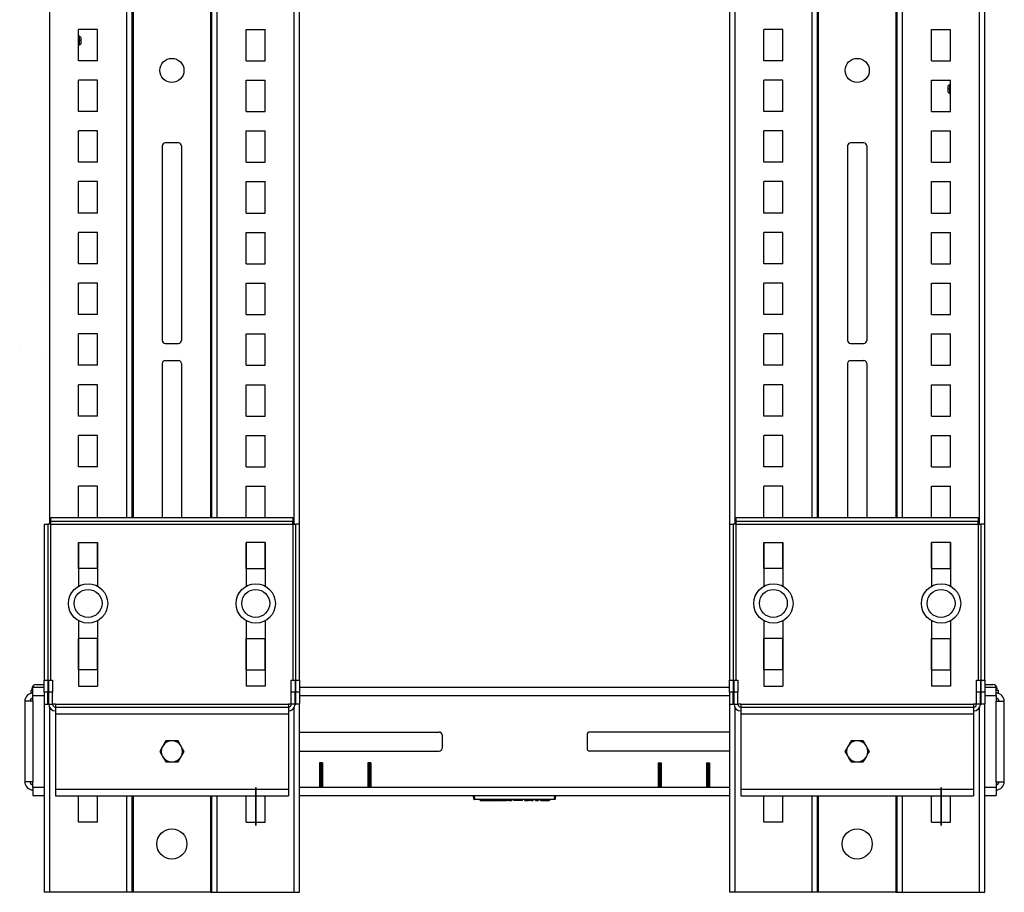
# Model space of a CAD drawing. Units: inches. Extents: x 8.2 to 78.8, y 3.9 to 61.7.
# Drawn here: x 8.2 to 28.5, y 27.7 to 45.7 of the extents above; entities that cross this region are included whole.
import ezdxf

# ---------------------------------------------------------------- set-up
doc = ezdxf.new("R2010")
doc.units = ezdxf.units.IN
doc.header["$MEASUREMENT"] = 0
for name, color, linetype, true_color in [('1', 7, 'CONTINUOUS', 0xffffff), ('18_INCH_WIRE_BASKET_ISO$34', 7, 'CONTINUOUS', 0xffffff), ('ORTHO$38', 7, 'CONTINUOUS', 0xffffff)]:
    doc.layers.add(name, color=color, linetype=linetype, true_color=true_color)

msp = doc.modelspace()

# ---------------------------------------------------------------- linework, layer by layer
at = {"layer": '1', "color": 7, "linetype": 'Continuous'}
for p, q in [((8.783, 54.074), (8.783, 35.301)), ((13.846, 35.301), (13.846, 54.074)), ((13.955, 35.301), (13.955, 54.074)), ((22.847, 54.074), (22.847, 35.301)), ((22.956, 54.074), (22.956, 35.301)), ((28.019, 35.301), (28.019, 54.074)), ((28.128, 35.301), (28.128, 54.074)), ((10.378, 53.936), (10.378, 35.44)), ((10.487, 53.936), (10.487, 35.44)), ((10.517, 35.44), (10.517, 53.936)), ((12.112, 53.936), (12.112, 35.44)), ((12.142, 35.44), (12.142, 53.936)), ((12.251, 35.44), (12.251, 53.936)), ((24.551, 53.936), (24.551, 35.44)), ((24.66, 53.936), (24.66, 35.44)), ((24.69, 35.44), (24.69, 53.936)), ((26.285, 53.936), (26.285, 35.44)), ((26.315, 35.44), (26.315, 53.936)), ((26.424, 35.44), (26.424, 53.936)), ((9.382, 44.888), (9.382, 45.538)), ((9.778, 45.538), (9.382, 45.538)), ((9.778, 44.888), (9.778, 45.538)), ((12.85, 44.888), (12.85, 45.538)), ((12.85, 45.538), (13.246, 45.538)), ((13.246, 44.888), (13.246, 45.538)), ((23.556, 44.888), (23.556, 45.538)), ((23.952, 45.538), (23.556, 45.538)), ((23.952, 44.888), (23.952, 45.538)), ((27.024, 44.888), (27.024, 45.538)), ((27.024, 45.538), (27.42, 45.538)), ((27.42, 44.888), (27.42, 45.538)), ((9.406, 45.397), (9.382, 45.397)), ((9.382, 45.306), (9.406, 45.306)), ((9.382, 45.214), (9.406, 45.214)), ((9.431, 45.372), (9.406, 45.397)), ((9.406, 45.385), (9.406, 45.397)), ((9.406, 45.352), (9.406, 45.385)), ((9.406, 45.306), (9.406, 45.352)), ((9.406, 45.259), (9.406, 45.306)), ((9.431, 45.306), (9.406, 45.306)), ((9.406, 45.226), (9.406, 45.259)), ((9.406, 45.214), (9.431, 45.239)), ((9.406, 45.214), (9.406, 45.226)), ((9.431, 45.372), (9.431, 45.363)), ((9.431, 45.363), (9.431, 45.339)), ((9.431, 45.339), (9.431, 45.306)), ((9.431, 45.306), (9.431, 45.272)), ((9.431, 45.272), (9.431, 45.248)), ((9.431, 45.248), (9.431, 45.239)), ((9.778, 44.888), (9.382, 44.888)), ((12.85, 44.888), (13.246, 44.888)), ((23.952, 44.888), (23.556, 44.888)), ((27.024, 44.888), (27.42, 44.888)), ((9.382, 43.838), (9.382, 44.488)), ((9.778, 44.488), (9.382, 44.488)), ((9.778, 43.838), (9.778, 44.488)), ((12.85, 43.838), (12.85, 44.488)), ((12.85, 44.488), (13.246, 44.488)), ((13.246, 43.838), (13.246, 44.488)), ((23.556, 43.838), (23.556, 44.488)), ((23.952, 44.488), (23.556, 44.488)), ((23.952, 43.838), (23.952, 44.488)), ((27.024, 43.838), (27.024, 44.488)), ((27.024, 44.488), (27.42, 44.488)), ((27.396, 44.397), (27.371, 44.372)), ((27.42, 44.397), (27.396, 44.397)), ((27.396, 44.397), (27.396, 44.385)), ((27.42, 43.838), (27.42, 44.488)), ((27.371, 44.363), (27.371, 44.372)), ((27.371, 44.339), (27.371, 44.363)), ((27.371, 44.306), (27.371, 44.339)), ((27.371, 44.272), (27.371, 44.306)), ((27.371, 44.306), (27.396, 44.306)), ((27.371, 44.248), (27.371, 44.272)), ((27.371, 44.239), (27.371, 44.248)), ((27.371, 44.239), (27.396, 44.214)), ((27.396, 44.385), (27.396, 44.352)), ((27.396, 44.352), (27.396, 44.306)), ((27.42, 44.306), (27.396, 44.306)), ((27.396, 44.306), (27.396, 44.259)), ((27.396, 44.259), (27.396, 44.226)), ((27.396, 44.226), (27.396, 44.214)), ((27.396, 44.214), (27.42, 44.214)), ((9.778, 43.838), (9.382, 43.838)), ((12.85, 43.838), (13.246, 43.838)), ((23.952, 43.838), (23.556, 43.838)), ((27.024, 43.838), (27.42, 43.838)), ((9.382, 42.788), (9.382, 43.438)), ((9.778, 43.438), (9.382, 43.438)), ((9.778, 42.788), (9.778, 43.438)), ((12.85, 42.788), (12.85, 43.438)), ((12.85, 43.438), (13.246, 43.438)), ((13.246, 42.788), (13.246, 43.438)), ((23.556, 42.788), (23.556, 43.438)), ((23.952, 43.438), (23.556, 43.438)), ((23.952, 42.788), (23.952, 43.438)), ((27.024, 42.788), (27.024, 43.438)), ((27.024, 43.438), (27.42, 43.438)), ((27.42, 42.788), (27.42, 43.438)), ((11.452, 43.188), (11.176, 43.188)), ((25.626, 43.188), (25.35, 43.188)), ((11.116, 43.128), (11.116, 39.102)), ((11.512, 43.128), (11.512, 39.102)), ((25.29, 43.128), (25.29, 39.102)), ((25.686, 43.128), (25.686, 39.102)), ((9.778, 42.788), (9.382, 42.788)), ((12.85, 42.788), (13.246, 42.788)), ((23.952, 42.788), (23.556, 42.788)), ((27.024, 42.788), (27.42, 42.788)), ((9.382, 41.738), (9.382, 42.388)), ((9.778, 42.388), (9.382, 42.388)), ((9.778, 41.738), (9.778, 42.388)), ((12.85, 41.738), (12.85, 42.388)), ((12.85, 42.388), (13.246, 42.388)), ((13.246, 41.738), (13.246, 42.388)), ((23.556, 41.738), (23.556, 42.388)), ((23.952, 42.388), (23.556, 42.388)), ((23.952, 41.738), (23.952, 42.388)), ((27.024, 41.738), (27.024, 42.388)), ((27.024, 42.388), (27.42, 42.388)), ((27.42, 41.738), (27.42, 42.388)), ((9.778, 41.738), (9.382, 41.738)), ((12.85, 41.738), (13.246, 41.738)), ((23.952, 41.738), (23.556, 41.738)), ((27.024, 41.738), (27.42, 41.738)), ((9.382, 40.688), (9.382, 41.338)), ((9.778, 41.338), (9.382, 41.338)), ((9.778, 40.688), (9.778, 41.338)), ((12.85, 40.688), (12.85, 41.338)), ((12.85, 41.338), (13.246, 41.338)), ((13.246, 40.688), (13.246, 41.338)), ((23.556, 40.688), (23.556, 41.338)), ((23.952, 41.338), (23.556, 41.338)), ((23.952, 40.688), (23.952, 41.338)), ((27.024, 40.688), (27.024, 41.338)), ((27.024, 41.338), (27.42, 41.338)), ((27.42, 40.688), (27.42, 41.338)), ((9.778, 40.688), (9.382, 40.688)), ((12.85, 40.688), (13.246, 40.688)), ((23.952, 40.688), (23.556, 40.688)), ((27.024, 40.688), (27.42, 40.688)), ((9.382, 39.638), (9.382, 40.288)), ((9.778, 40.288), (9.382, 40.288)), ((9.778, 39.638), (9.778, 40.288)), ((12.85, 39.638), (12.85, 40.288)), ((12.85, 40.288), (13.246, 40.288)), ((13.246, 39.638), (13.246, 40.288)), ((23.556, 39.638), (23.556, 40.288)), ((23.952, 40.288), (23.556, 40.288)), ((23.952, 39.638), (23.952, 40.288)), ((27.024, 39.638), (27.024, 40.288)), ((27.024, 40.288), (27.42, 40.288)), ((27.42, 39.638), (27.42, 40.288)), ((9.778, 39.638), (9.382, 39.638)), ((12.85, 39.638), (13.246, 39.638)), ((23.952, 39.638), (23.556, 39.638)), ((27.024, 39.638), (27.42, 39.638)), ((9.382, 38.588), (9.382, 39.238)), ((9.778, 39.238), (9.382, 39.238)), ((9.778, 38.588), (9.778, 39.238)), ((12.85, 38.588), (12.85, 39.238)), ((12.85, 39.238), (13.246, 39.238)), ((13.246, 38.588), (13.246, 39.238)), ((23.556, 38.588), (23.556, 39.238)), ((23.952, 39.238), (23.556, 39.238)), ((23.952, 38.588), (23.952, 39.238)), ((27.024, 38.588), (27.024, 39.238)), ((27.024, 39.238), (27.42, 39.238)), ((27.42, 38.588), (27.42, 39.238)), ((11.176, 39.042), (11.452, 39.042)), ((25.35, 39.042), (25.626, 39.042)), ((9.778, 38.588), (9.382, 38.588)), ((11.116, 38.628), (11.116, 35.439)), ((11.176, 38.688), (11.452, 38.688)), ((11.512, 38.628), (11.512, 35.439)), ((12.85, 38.588), (13.246, 38.588)), ((23.952, 38.588), (23.556, 38.588)), ((25.29, 38.628), (25.29, 35.439)), ((25.35, 38.688), (25.626, 38.688)), ((25.686, 38.628), (25.686, 35.439)), ((27.024, 38.588), (27.42, 38.588)), ((9.382, 37.538), (9.382, 38.188)), ((9.778, 38.188), (9.382, 38.188)), ((9.778, 37.538), (9.778, 38.188)), ((12.85, 37.538), (12.85, 38.188)), ((12.85, 38.188), (13.246, 38.188)), ((13.246, 37.538), (13.246, 38.188)), ((23.556, 37.538), (23.556, 38.188)), ((23.952, 38.188), (23.556, 38.188)), ((23.952, 37.538), (23.952, 38.188)), ((27.024, 37.538), (27.024, 38.188)), ((27.024, 38.188), (27.42, 38.188)), ((27.42, 37.538), (27.42, 38.188)), ((9.778, 37.538), (9.382, 37.538)), ((12.85, 37.538), (13.246, 37.538)), ((23.952, 37.538), (23.556, 37.538)), ((27.024, 37.538), (27.42, 37.538)), ((9.382, 36.488), (9.382, 37.138)), ((9.778, 37.138), (9.382, 37.138)), ((9.778, 36.488), (9.778, 37.138)), ((12.85, 36.488), (12.85, 37.138)), ((12.85, 37.138), (13.246, 37.138)), ((13.246, 36.488), (13.246, 37.138)), ((23.556, 36.488), (23.556, 37.138)), ((23.952, 37.138), (23.556, 37.138)), ((23.952, 36.488), (23.952, 37.138)), ((27.024, 36.488), (27.024, 37.138)), ((27.024, 37.138), (27.42, 37.138)), ((27.42, 36.488), (27.42, 37.138)), ((9.778, 36.488), (9.382, 36.488)), ((12.85, 36.488), (13.246, 36.488)), ((23.952, 36.488), (23.556, 36.488)), ((27.024, 36.488), (27.42, 36.488)), ((9.382, 35.439), (9.382, 36.088)), ((9.778, 36.088), (9.382, 36.088)), ((9.778, 35.439), (9.778, 36.088)), ((12.85, 35.439), (12.85, 36.088)), ((12.85, 36.088), (13.246, 36.088)), ((13.246, 35.439), (13.246, 36.088)), ((23.556, 35.439), (23.556, 36.088)), ((23.952, 36.088), (23.556, 36.088)), ((23.952, 35.439), (23.952, 36.088)), ((27.024, 35.439), (27.024, 36.088)), ((27.024, 36.088), (27.42, 36.088)), ((27.42, 35.439), (27.42, 36.088)), ((8.812, 35.361), (8.812, 35.439)), ((8.812, 35.439), (13.816, 35.439)), ((13.816, 35.439), (13.816, 35.361)), ((22.986, 35.361), (22.986, 35.439)), ((22.986, 35.439), (27.99, 35.439)), ((27.99, 35.439), (27.99, 35.361)), ((8.674, 35.301), (8.752, 35.301)), ((8.674, 35.301), (8.674, 32.078)), ((8.76, 35.301), (8.752, 35.301)), ((8.752, 35.301), (8.752, 32.078)), ((8.782, 35.301), (8.76, 35.301)), ((8.812, 35.301), (8.782, 35.301)), ((8.812, 35.352), (8.812, 35.361)), ((13.816, 35.361), (8.812, 35.361)), ((8.812, 35.331), (8.812, 35.352)), ((8.812, 35.301), (8.812, 35.331)), ((8.812, 35.301), (13.816, 35.301)), ((8.812, 32.078), (8.812, 35.301)), ((13.816, 35.352), (13.816, 35.361)), ((13.816, 35.331), (13.816, 35.352)), ((13.816, 35.301), (13.816, 35.331)), ((13.816, 35.301), (13.816, 32.078)), ((13.816, 35.301), (13.846, 35.301)), ((13.846, 35.301), (13.868, 35.301)), ((13.868, 35.301), (13.876, 35.301)), ((13.955, 35.301), (13.876, 35.301)), ((13.876, 32.078), (13.876, 35.301)), ((13.955, 32.078), (13.955, 35.301)), ((22.847, 35.301), (22.926, 35.301)), ((22.847, 35.301), (22.847, 32.078)), ((22.934, 35.301), (22.926, 35.301)), ((22.926, 35.301), (22.926, 32.078)), ((22.956, 35.301), (22.934, 35.301)), ((22.986, 35.301), (22.956, 35.301)), ((22.986, 35.352), (22.986, 35.361)), ((27.99, 35.361), (22.986, 35.361)), ((22.986, 35.331), (22.986, 35.352)), ((22.986, 35.301), (22.986, 35.331)), ((22.986, 35.301), (27.99, 35.301)), ((22.986, 32.078), (22.986, 35.301)), ((27.99, 35.352), (27.99, 35.361)), ((27.99, 35.331), (27.99, 35.352)), ((27.99, 35.301), (27.99, 35.331)), ((27.99, 35.301), (27.99, 32.078)), ((27.99, 35.301), (28.02, 35.301)), ((28.02, 35.301), (28.042, 35.301)), ((28.042, 35.301), (28.05, 35.301)), ((28.128, 35.301), (28.05, 35.301)), ((28.05, 32.078), (28.05, 35.301)), ((28.128, 32.078), (28.128, 35.301)), ((9.382, 34.925), (9.779, 34.925)), ((9.382, 34.925), (9.382, 34.017)), ((9.382, 34.388), (9.382, 34.925)), ((9.778, 34.388), (9.778, 34.925)), ((9.779, 34.925), (9.779, 34.017)), ((13.247, 34.925), (12.85, 34.925)), ((12.85, 34.925), (12.85, 34.017)), ((12.85, 34.388), (12.85, 34.925)), ((13.246, 34.388), (13.246, 34.925)), ((13.247, 34.925), (13.247, 34.017)), ((23.555, 34.925), (23.952, 34.925)), ((23.555, 34.925), (23.555, 34.017)), ((23.556, 34.388), (23.556, 34.925)), ((23.952, 34.925), (23.952, 34.017)), ((23.952, 34.388), (23.952, 34.925)), ((27.42, 34.925), (27.023, 34.925)), ((27.023, 34.925), (27.023, 34.017)), ((27.024, 34.388), (27.024, 34.925)), ((27.42, 34.925), (27.42, 34.017)), ((27.42, 34.388), (27.42, 34.925)), ((9.778, 34.388), (9.382, 34.388)), ((12.85, 34.388), (13.246, 34.388)), ((23.952, 34.388), (23.556, 34.388)), ((27.024, 34.388), (27.42, 34.388)), ((9.382, 33.308), (9.382, 31.953)), ((9.779, 33.308), (9.779, 31.953)), ((12.85, 33.308), (12.85, 31.953)), ((13.247, 33.308), (13.247, 31.953)), ((23.555, 33.308), (23.555, 31.953)), ((23.952, 33.308), (23.952, 31.953)), ((27.023, 33.308), (27.023, 31.953)), ((27.42, 33.308), (27.42, 31.953)), ((9.382, 32.288), (9.382, 32.938)), ((9.778, 32.938), (9.382, 32.938)), ((9.778, 32.288), (9.778, 32.938)), ((12.85, 32.288), (12.85, 32.938)), ((12.85, 32.938), (13.246, 32.938)), ((13.246, 32.288), (13.246, 32.938)), ((23.556, 32.288), (23.556, 32.938)), ((23.952, 32.938), (23.556, 32.938)), ((23.952, 32.288), (23.952, 32.938)), ((27.024, 32.288), (27.024, 32.938)), ((27.024, 32.938), (27.42, 32.938)), ((27.42, 32.288), (27.42, 32.938)), ((9.778, 32.288), (9.382, 32.288)), ((12.85, 32.288), (13.246, 32.288)), ((23.952, 32.288), (23.556, 32.288)), ((27.024, 32.288), (27.42, 32.288)), ((8.508, 31.987), (8.516, 31.988)), ((8.508, 31.987), (8.508, 31.987)), ((8.516, 31.988), (8.534, 31.988)), ((8.534, 31.988), (8.568, 31.988)), ((8.568, 31.988), (8.613, 31.988)), ((8.613, 31.988), (8.613, 31.987)), ((8.613, 31.987), (8.633, 31.987)), ((8.633, 31.987), (8.653, 31.987)), ((8.653, 31.988), (8.664, 31.988)), ((8.653, 31.987), (8.653, 31.988)), ((8.664, 31.988), (8.674, 31.988)), ((8.674, 31.828), (8.674, 32.078)), ((8.674, 32.078), (8.752, 32.078)), ((8.752, 32.078), (8.752, 31.828)), ((8.767, 31.828), (8.767, 32.078)), ((8.767, 32.078), (8.846, 32.078)), ((8.846, 32.078), (8.846, 31.828)), ((13.783, 31.828), (13.783, 32.078)), ((13.783, 32.078), (13.861, 32.078)), ((13.861, 32.078), (13.861, 31.828)), ((13.876, 31.828), (13.876, 32.078)), ((13.876, 32.078), (13.955, 32.078)), ((13.955, 32.078), (13.955, 31.828)), ((22.847, 31.828), (22.847, 32.078)), ((22.847, 32.078), (22.926, 32.078)), ((22.926, 32.078), (22.926, 31.828)), ((22.941, 31.828), (22.941, 32.078)), ((22.941, 32.078), (23.019, 32.078)), ((23.019, 32.078), (23.019, 31.828)), ((27.956, 31.828), (27.956, 32.078)), ((27.956, 32.078), (28.035, 32.078)), ((28.035, 32.078), (28.035, 31.828)), ((28.05, 31.828), (28.05, 32.078)), ((28.05, 32.078), (28.128, 32.078)), ((28.128, 32.078), (28.128, 31.828)), ((28.128, 31.988), (28.139, 31.988)), ((28.139, 31.988), (28.149, 31.988)), ((28.149, 31.988), (28.149, 31.987)), ((28.149, 31.987), (28.149, 31.987)), ((28.149, 31.987), (28.169, 31.987)), ((28.169, 31.987), (28.189, 31.987)), ((28.189, 31.988), (28.234, 31.988)), ((28.189, 31.987), (28.189, 31.988)), ((28.234, 31.988), (28.269, 31.988)), ((28.269, 31.988), (28.286, 31.988)), ((28.286, 31.988), (28.294, 31.987)), ((28.294, 31.987), (28.294, 31.987)), ((8.401, 31.869), (8.411, 31.869)), ((8.401, 31.806), (8.401, 31.869)), ((8.411, 31.806), (8.401, 31.806)), ((8.411, 31.869), (8.44, 31.869)), ((8.44, 31.806), (8.411, 31.806)), ((8.42, 31.894), (8.42, 31.874)), ((8.425, 31.894), (8.42, 31.894)), ((8.42, 31.874), (8.425, 31.874)), ((8.44, 31.894), (8.425, 31.894)), ((8.425, 31.874), (8.44, 31.874)), ((8.44, 31.915), (8.44, 31.924)), ((8.674, 31.924), (8.44, 31.924)), ((8.44, 31.891), (8.44, 31.915)), ((8.44, 31.854), (8.44, 31.891)), ((8.44, 31.807), (8.44, 31.854)), ((8.44, 31.756), (8.44, 31.807)), ((8.674, 31.828), (8.674, 31.578)), ((8.752, 31.828), (8.674, 31.828)), ((8.752, 31.578), (8.752, 31.828)), ((8.846, 31.828), (8.767, 31.828)), ((8.767, 31.578), (8.767, 31.828)), ((8.846, 31.578), (8.846, 31.828)), ((9.382, 31.953), (9.779, 31.953)), ((13.247, 31.953), (12.85, 31.953)), ((13.861, 31.828), (13.783, 31.828)), ((13.783, 31.578), (13.783, 31.828)), ((13.861, 31.578), (13.861, 31.828)), ((13.876, 31.578), (13.876, 31.828)), ((13.955, 31.828), (13.876, 31.828)), ((22.847, 31.924), (13.955, 31.924)), ((13.955, 31.828), (13.955, 31.578)), ((22.847, 31.828), (22.847, 31.578)), ((22.926, 31.828), (22.847, 31.828)), ((22.926, 31.578), (22.926, 31.828)), ((23.019, 31.828), (22.941, 31.828)), ((22.941, 31.578), (22.941, 31.828)), ((23.019, 31.578), (23.019, 31.828)), ((23.555, 31.953), (23.952, 31.953)), ((27.42, 31.953), (27.023, 31.953)), ((28.035, 31.828), (27.956, 31.828)), ((27.956, 31.578), (27.956, 31.828)), ((28.035, 31.578), (28.035, 31.828)), ((28.05, 31.578), (28.05, 31.828)), ((28.128, 31.828), (28.05, 31.828)), ((28.362, 31.924), (28.128, 31.924)), ((28.128, 31.828), (28.128, 31.578)), ((28.362, 31.915), (28.362, 31.924)), ((28.362, 31.891), (28.362, 31.915)), ((28.377, 31.894), (28.362, 31.894)), ((28.362, 31.854), (28.362, 31.891)), ((28.362, 31.874), (28.377, 31.874)), ((28.362, 31.869), (28.391, 31.869)), ((28.362, 31.807), (28.362, 31.854)), ((28.362, 31.756), (28.362, 31.807)), ((28.391, 31.806), (28.362, 31.806)), ((28.382, 31.894), (28.377, 31.894)), ((28.377, 31.874), (28.382, 31.874)), ((28.382, 31.874), (28.382, 31.894)), ((28.391, 31.869), (28.401, 31.869)), ((28.401, 31.806), (28.391, 31.806)), ((28.401, 31.869), (28.401, 31.806)), ((8.28, 31.638), (8.272, 31.638)), ((8.272, 31.638), (8.272, 29.974)), ((8.304, 31.638), (8.28, 31.638)), ((8.341, 31.638), (8.304, 31.638)), ((8.388, 31.638), (8.341, 31.638)), ((8.44, 31.638), (8.388, 31.638)), ((8.44, 31.638), (8.44, 31.756)), ((8.44, 31.756), (8.674, 31.756)), ((8.44, 31.638), (8.44, 29.974)), ((8.674, 31.578), (8.752, 31.578)), ((8.674, 31.578), (8.674, 27.688)), ((8.756, 31.578), (8.752, 31.578)), ((8.767, 31.578), (8.756, 31.578)), ((8.767, 31.578), (8.846, 31.578)), ((8.906, 31.578), (8.846, 31.578)), ((8.906, 31.578), (13.723, 31.578)), ((8.906, 31.578), (8.906, 31.548)), ((13.783, 31.578), (13.723, 31.578)), ((13.723, 31.578), (13.723, 31.548)), ((13.861, 31.578), (13.783, 31.578)), ((13.861, 31.578), (13.873, 31.578)), ((13.873, 31.578), (13.876, 31.578)), ((13.955, 31.578), (13.876, 31.578)), ((13.955, 31.756), (22.847, 31.756)), ((13.955, 27.688), (13.955, 31.578)), ((22.847, 31.578), (22.926, 31.578)), ((22.847, 31.578), (22.847, 27.688)), ((22.93, 31.578), (22.926, 31.578)), ((22.941, 31.578), (22.93, 31.578)), ((22.941, 31.578), (23.019, 31.578)), ((23.079, 31.578), (23.019, 31.578)), ((23.079, 31.578), (27.896, 31.578)), ((23.079, 31.578), (23.079, 31.548)), ((27.956, 31.578), (27.896, 31.578)), ((27.896, 31.578), (27.896, 31.548)), ((28.035, 31.578), (27.956, 31.578)), ((28.035, 31.578), (28.046, 31.578)), ((28.046, 31.578), (28.05, 31.578)), ((28.128, 31.578), (28.05, 31.578)), ((28.128, 31.756), (28.362, 31.756)), ((28.128, 27.688), (28.128, 31.578)), ((28.362, 31.756), (28.362, 31.638)), ((28.362, 29.974), (28.362, 31.638)), ((28.362, 31.638), (28.414, 31.638)), ((28.414, 31.638), (28.461, 31.638)), ((28.461, 31.638), (28.498, 31.638)), ((28.498, 31.638), (28.522, 31.638)), ((28.522, 31.638), (28.53, 31.638)), ((28.53, 29.974), (28.53, 31.638)), ((8.783, 31.514), (8.783, 27.688)), ((8.906, 31.548), (8.906, 31.526)), ((8.906, 31.526), (8.906, 31.518)), ((8.906, 31.518), (13.723, 31.518)), ((8.906, 31.518), (8.906, 31.507)), ((8.906, 31.507), (8.906, 31.477)), ((8.906, 31.477), (8.906, 31.432)), ((8.906, 31.432), (8.906, 31.379)), ((8.906, 31.379), (13.723, 31.379)), ((8.906, 31.379), (8.906, 29.821)), ((13.723, 31.548), (13.723, 31.526)), ((13.723, 31.526), (13.723, 31.518)), ((13.723, 31.518), (13.723, 31.507)), ((13.723, 31.507), (13.723, 31.477)), ((13.723, 31.477), (13.723, 31.432)), ((13.723, 31.432), (13.723, 31.379)), ((13.723, 31.379), (13.723, 29.821)), ((13.846, 27.688), (13.846, 31.514)), ((22.956, 31.514), (22.956, 27.688)), ((23.079, 31.548), (23.079, 31.526)), ((23.079, 31.526), (23.079, 31.518)), ((23.079, 31.518), (27.896, 31.518)), ((23.079, 31.518), (23.079, 31.507)), ((23.079, 31.507), (23.079, 31.477)), ((23.079, 31.477), (23.079, 31.432)), ((23.079, 31.432), (23.079, 31.379)), ((23.079, 31.379), (27.896, 31.379)), ((23.079, 31.379), (23.079, 29.821)), ((27.896, 31.548), (27.896, 31.526)), ((27.896, 31.526), (27.896, 31.518)), ((27.896, 31.518), (27.896, 31.507)), ((27.896, 31.507), (27.896, 31.477)), ((27.896, 31.477), (27.896, 31.432)), ((27.896, 31.432), (27.896, 31.379)), ((27.896, 31.379), (27.896, 29.821)), ((28.019, 27.688), (28.019, 31.514)), ((13.955, 31.003), (16.841, 31.003)), ((22.847, 31.003), (19.961, 31.003)), ((11.157, 30.767), (11.125, 30.711)), ((11.188, 30.821), (11.157, 30.767)), ((11.22, 30.821), (11.188, 30.821)), ((11.314, 30.821), (11.22, 30.821)), ((11.349, 30.821), (11.314, 30.821)), ((11.441, 30.821), (11.349, 30.821)), ((11.47, 30.77), (11.441, 30.821)), ((11.5, 30.719), (11.47, 30.77)), ((16.901, 30.943), (16.901, 30.668)), ((19.901, 30.943), (19.901, 30.668)), ((25.33, 30.767), (25.298, 30.711)), ((25.361, 30.821), (25.33, 30.767)), ((25.393, 30.821), (25.361, 30.821)), ((25.488, 30.821), (25.393, 30.821)), ((25.522, 30.821), (25.488, 30.821)), ((25.614, 30.821), (25.522, 30.821)), ((25.643, 30.77), (25.614, 30.821)), ((25.673, 30.719), (25.643, 30.77)), ((11.091, 30.652), (11.062, 30.602)), ((11.062, 30.602), (11.093, 30.548)), ((11.12, 30.703), (11.091, 30.652)), ((11.093, 30.548), (11.125, 30.492)), ((11.125, 30.711), (11.12, 30.703)), ((11.504, 30.711), (11.5, 30.719)), ((11.536, 30.655), (11.504, 30.711)), ((11.509, 30.5), (11.538, 30.551)), ((11.567, 30.602), (11.536, 30.655)), ((11.538, 30.551), (11.567, 30.602)), ((13.955, 30.608), (16.841, 30.608)), ((22.847, 30.608), (19.961, 30.608)), ((25.264, 30.652), (25.235, 30.602)), ((25.235, 30.602), (25.266, 30.548)), ((25.294, 30.703), (25.264, 30.652)), ((25.266, 30.548), (25.298, 30.492)), ((25.298, 30.711), (25.294, 30.703)), ((25.677, 30.711), (25.673, 30.719)), ((25.71, 30.655), (25.677, 30.711)), ((25.682, 30.5), (25.711, 30.551)), ((25.741, 30.602), (25.71, 30.655)), ((25.711, 30.551), (25.741, 30.602)), ((11.125, 30.492), (11.129, 30.484)), ((11.129, 30.484), (11.159, 30.433)), ((11.159, 30.433), (11.188, 30.383)), ((11.188, 30.383), (11.22, 30.383)), ((11.22, 30.383), (11.314, 30.383)), ((11.314, 30.383), (11.349, 30.383)), ((11.349, 30.383), (11.441, 30.383)), ((11.441, 30.383), (11.472, 30.436)), ((11.472, 30.436), (11.504, 30.492)), ((11.504, 30.492), (11.509, 30.5)), ((14.37, 30.368), (14.37, 29.868)), ((14.432, 30.368), (14.37, 30.368)), ((14.385, 30.368), (14.385, 29.868)), ((14.417, 29.868), (14.417, 30.368)), ((14.432, 30.368), (14.432, 29.868)), ((15.37, 30.368), (15.37, 29.868)), ((15.432, 30.368), (15.37, 30.368)), ((15.385, 30.368), (15.385, 29.868)), ((15.417, 29.868), (15.417, 30.368)), ((15.432, 30.368), (15.432, 29.868)), ((21.37, 30.368), (21.37, 29.868)), ((21.37, 30.368), (21.432, 30.368)), ((21.385, 30.368), (21.385, 29.868)), ((21.417, 29.868), (21.417, 30.368)), ((21.432, 30.368), (21.432, 29.868)), ((22.37, 30.368), (22.37, 29.868)), ((22.37, 30.368), (22.432, 30.368)), ((22.385, 30.368), (22.385, 29.868)), ((22.417, 29.868), (22.417, 30.368)), ((22.432, 30.368), (22.432, 29.868)), ((25.298, 30.492), (25.303, 30.484)), ((25.303, 30.484), (25.332, 30.433)), ((25.332, 30.433), (25.361, 30.383)), ((25.361, 30.383), (25.393, 30.383)), ((25.393, 30.383), (25.488, 30.383)), ((25.488, 30.383), (25.522, 30.383)), ((25.522, 30.383), (25.614, 30.383)), ((25.614, 30.383), (25.645, 30.436)), ((25.645, 30.436), (25.677, 30.492)), ((25.677, 30.492), (25.682, 30.5)), ((8.28, 29.974), (8.272, 29.974)), ((8.304, 29.974), (8.28, 29.974)), ((8.341, 29.974), (8.304, 29.974)), ((8.388, 29.974), (8.341, 29.974)), ((8.44, 29.974), (8.388, 29.974)), ((8.44, 29.856), (8.44, 29.974)), ((28.362, 29.974), (28.362, 29.856)), ((28.362, 29.974), (28.414, 29.974)), ((28.414, 29.974), (28.461, 29.974)), ((28.461, 29.974), (28.498, 29.974)), ((28.498, 29.974), (28.522, 29.974)), ((28.522, 29.974), (28.53, 29.974)), ((8.674, 29.856), (8.44, 29.856)), ((8.44, 29.856), (8.44, 29.804)), ((8.44, 29.804), (8.44, 29.757)), ((8.44, 29.757), (8.44, 29.72)), ((8.906, 29.821), (13.723, 29.821)), ((8.906, 29.821), (8.906, 29.768)), ((8.906, 29.768), (8.906, 29.723)), ((13.048, 29.072), (13.048, 29.853)), ((13.048, 29.853), (13.048, 29.072)), ((13.723, 29.821), (13.723, 29.768)), ((13.723, 29.768), (13.723, 29.723)), ((22.847, 29.856), (13.955, 29.856)), ((14.432, 29.868), (14.37, 29.868)), ((15.432, 29.868), (15.37, 29.868)), ((21.37, 29.868), (21.432, 29.868)), ((22.37, 29.868), (22.432, 29.868)), ((23.079, 29.821), (27.896, 29.821)), ((23.079, 29.821), (23.079, 29.768)), ((23.079, 29.768), (23.079, 29.723)), ((27.222, 29.072), (27.222, 29.853)), ((27.222, 29.853), (27.222, 29.072)), ((27.896, 29.821), (27.896, 29.768)), ((27.896, 29.768), (27.896, 29.723)), ((28.362, 29.856), (28.128, 29.856)), ((28.362, 29.856), (28.362, 29.804)), ((28.362, 29.804), (28.362, 29.757)), ((28.362, 29.757), (28.362, 29.72)), ((8.44, 29.72), (8.44, 29.696)), ((8.44, 29.696), (8.44, 29.688)), ((8.44, 29.688), (8.674, 29.688)), ((8.906, 29.723), (8.906, 29.693)), ((8.906, 29.693), (8.906, 29.682)), ((8.906, 29.682), (13.723, 29.682)), ((9.382, 29.138), (9.382, 29.682)), ((9.778, 29.138), (9.778, 29.682)), ((10.378, 29.683), (10.378, 27.688)), ((10.487, 29.683), (10.487, 27.688)), ((10.517, 27.688), (10.517, 29.683)), ((12.112, 29.683), (12.112, 27.688)), ((12.142, 27.688), (12.142, 29.683)), ((12.251, 27.688), (12.251, 29.683)), ((12.85, 29.138), (12.85, 29.682)), ((13.246, 29.138), (13.246, 29.682)), ((13.723, 29.723), (13.723, 29.693)), ((13.723, 29.693), (13.723, 29.682)), ((13.955, 29.688), (22.847, 29.688)), ((17.558, 29.612), (17.551, 29.688)), ((17.558, 29.612), (17.562, 29.612)), ((17.562, 29.612), (17.573, 29.612)), ((17.573, 29.608), (17.563, 29.608)), ((17.566, 29.688), (17.573, 29.612)), ((17.573, 29.612), (19.23, 29.612)), ((17.573, 29.609), (17.573, 29.612)), ((17.573, 29.608), (17.573, 29.609)), ((19.23, 29.608), (17.573, 29.608)), ((17.688, 29.588), (17.687, 29.608)), ((17.693, 29.588), (17.688, 29.588)), ((17.692, 29.608), (17.693, 29.588)), ((17.693, 29.588), (17.911, 29.588)), ((17.911, 29.588), (17.911, 29.608)), ((17.911, 29.588), (17.955, 29.588)), ((17.955, 29.588), (17.991, 29.588)), ((17.991, 29.588), (18.015, 29.588)), ((18.015, 29.597), (18.015, 29.608)), ((18.015, 29.588), (18.015, 29.597)), ((18.016, 29.588), (18.015, 29.588)), ((18.015, 29.588), (18.015, 29.588)), ((18.018, 29.588), (18.016, 29.588)), ((18.019, 29.588), (18.018, 29.588)), ((18.02, 29.608), (18.019, 29.597)), ((18.019, 29.597), (18.019, 29.588)), ((18.019, 29.588), (18.078, 29.588)), ((18.078, 29.588), (18.078, 29.608)), ((18.082, 29.588), (18.078, 29.588)), ((18.083, 29.608), (18.082, 29.588)), ((18.082, 29.588), (18.145, 29.588)), ((18.145, 29.588), (18.144, 29.608)), ((18.15, 29.588), (18.145, 29.588)), ((18.154, 29.588), (18.15, 29.588)), ((18.154, 29.588), (18.153, 29.608)), ((18.159, 29.588), (18.154, 29.588)), ((18.158, 29.608), (18.159, 29.588)), ((18.159, 29.588), (18.233, 29.588)), ((18.233, 29.588), (18.233, 29.608)), ((18.237, 29.588), (18.233, 29.588)), ((18.237, 29.608), (18.237, 29.588)), ((18.271, 29.588), (18.237, 29.588)), ((18.271, 29.588), (18.27, 29.608)), ((18.276, 29.588), (18.271, 29.588)), ((18.28, 29.588), (18.276, 29.588)), ((18.28, 29.588), (18.28, 29.608)), ((18.285, 29.588), (18.28, 29.588)), ((18.285, 29.608), (18.285, 29.588)), ((18.285, 29.588), (18.337, 29.588)), ((18.337, 29.588), (18.338, 29.608)), ((18.342, 29.588), (18.337, 29.588)), ((18.343, 29.608), (18.342, 29.588)), ((18.386, 29.588), (18.386, 29.608)), ((18.391, 29.588), (18.386, 29.588)), ((18.391, 29.608), (18.391, 29.588)), ((18.524, 29.588), (18.391, 29.588)), ((18.524, 29.588), (18.524, 29.608)), ((18.555, 29.588), (18.524, 29.588)), ((18.568, 29.588), (18.555, 29.588)), ((18.568, 29.588), (18.569, 29.608)), ((18.612, 29.588), (18.612, 29.608)), ((18.617, 29.588), (18.612, 29.588)), ((18.617, 29.608), (18.617, 29.588)), ((18.617, 29.588), (18.688, 29.588)), ((18.688, 29.588), (18.688, 29.608)), ((18.693, 29.588), (18.688, 29.588)), ((18.693, 29.608), (18.693, 29.588)), ((18.696, 29.588), (18.693, 29.588)), ((18.706, 29.588), (18.696, 29.588)), ((18.706, 29.588), (18.706, 29.608)), ((18.724, 29.588), (18.706, 29.588)), ((18.724, 29.588), (18.724, 29.608)), ((18.733, 29.588), (18.724, 29.588)), ((18.737, 29.588), (18.733, 29.588)), ((18.737, 29.588), (18.736, 29.608)), ((18.742, 29.588), (18.737, 29.588)), ((18.741, 29.608), (18.742, 29.588)), ((18.742, 29.588), (18.782, 29.588)), ((18.782, 29.588), (18.783, 29.608)), ((18.787, 29.588), (18.782, 29.588)), ((18.788, 29.608), (18.787, 29.588)), ((18.832, 29.588), (18.831, 29.608)), ((18.837, 29.588), (18.832, 29.588)), ((18.836, 29.608), (18.837, 29.588)), ((18.837, 29.588), (18.891, 29.588)), ((18.891, 29.588), (18.892, 29.608)), ((18.896, 29.588), (18.891, 29.588)), ((18.897, 29.608), (18.896, 29.588)), ((18.941, 29.588), (18.94, 29.608)), ((18.946, 29.588), (18.941, 29.588)), ((18.945, 29.608), (18.946, 29.588)), ((18.946, 29.588), (19.117, 29.588)), ((19.117, 29.588), (19.118, 29.608)), ((19.122, 29.588), (19.117, 29.588)), ((19.123, 29.608), (19.122, 29.588)), ((19.23, 29.612), (19.236, 29.688)), ((19.23, 29.612), (19.24, 29.612)), ((19.23, 29.609), (19.23, 29.612)), ((19.23, 29.608), (19.23, 29.609)), ((19.239, 29.608), (19.23, 29.608)), ((19.24, 29.612), (19.244, 29.612)), ((19.251, 29.688), (19.244, 29.612)), ((23.079, 29.723), (23.079, 29.693)), ((23.079, 29.693), (23.079, 29.682)), ((23.079, 29.682), (27.896, 29.682)), ((23.556, 29.138), (23.556, 29.682)), ((23.952, 29.138), (23.952, 29.682)), ((24.551, 29.683), (24.551, 27.688)), ((24.66, 29.683), (24.66, 27.688)), ((24.69, 27.688), (24.69, 29.683)), ((26.285, 29.683), (26.285, 27.688)), ((26.315, 27.688), (26.315, 29.683)), ((26.424, 27.688), (26.424, 29.683)), ((27.024, 29.138), (27.024, 29.682)), ((27.42, 29.138), (27.42, 29.682)), ((27.896, 29.723), (27.896, 29.693)), ((27.896, 29.693), (27.896, 29.682)), ((28.128, 29.688), (28.362, 29.688)), ((28.362, 29.72), (28.362, 29.696)), ((28.362, 29.696), (28.362, 29.688)), ((9.778, 29.138), (9.382, 29.138)), ((12.85, 29.138), (13.246, 29.138)), ((23.952, 29.138), (23.556, 29.138)), ((27.024, 29.138), (27.42, 29.138)), ((8.682, 27.688), (8.674, 27.688)), ((8.706, 27.688), (8.682, 27.688)), ((8.741, 27.688), (8.706, 27.688)), ((8.783, 27.688), (8.741, 27.688)), ((10.378, 27.688), (8.783, 27.688)), ((10.42, 27.688), (10.378, 27.688)), ((10.455, 27.688), (10.42, 27.688)), ((10.479, 27.688), (10.455, 27.688)), ((10.487, 27.688), (10.479, 27.688)), ((10.496, 27.688), (10.487, 27.688)), ((10.517, 27.688), (10.496, 27.688)), ((12.112, 27.688), (10.517, 27.688)), ((12.112, 27.688), (12.133, 27.688)), ((12.133, 27.688), (12.142, 27.688)), ((12.142, 27.688), (12.15, 27.688)), ((12.15, 27.688), (12.174, 27.688)), ((12.174, 27.688), (12.209, 27.688)), ((12.209, 27.688), (12.251, 27.688)), ((12.251, 27.688), (13.846, 27.688)), ((13.846, 27.688), (13.888, 27.688)), ((13.888, 27.688), (13.923, 27.688)), ((13.923, 27.688), (13.947, 27.688)), ((13.947, 27.688), (13.955, 27.688)), ((22.855, 27.688), (22.847, 27.688)), ((22.879, 27.688), (22.855, 27.688)), ((22.914, 27.688), (22.879, 27.688)), ((22.956, 27.688), (22.914, 27.688)), ((24.551, 27.688), (22.956, 27.688)), ((24.593, 27.688), (24.551, 27.688)), ((24.628, 27.688), (24.593, 27.688)), ((24.652, 27.688), (24.628, 27.688)), ((24.66, 27.688), (24.652, 27.688)), ((24.669, 27.688), (24.66, 27.688)), ((24.69, 27.688), (24.669, 27.688)), ((26.285, 27.688), (24.69, 27.688)), ((26.285, 27.688), (26.306, 27.688)), ((26.306, 27.688), (26.315, 27.688)), ((26.315, 27.688), (26.323, 27.688)), ((26.323, 27.688), (26.347, 27.688)), ((26.347, 27.688), (26.382, 27.688)), ((26.382, 27.688), (26.424, 27.688)), ((26.424, 27.688), (28.019, 27.688)), ((28.019, 27.688), (28.061, 27.688)), ((28.061, 27.688), (28.096, 27.688)), ((28.096, 27.688), (28.12, 27.688)), ((28.12, 27.688), (28.128, 27.688))]:
    msp.add_line(p, q, dxfattribs=at)
for centre, radius in [((11.314, 44.688), 0.25), ((25.488, 44.688), 0.25), ((9.58, 33.663), 0.407), ((13.048, 33.663), 0.407), ((23.754, 33.663), 0.407), ((27.222, 33.663), 0.407), ((9.58, 33.663), 0.289), ((13.048, 33.663), 0.289), ((23.754, 33.663), 0.289), ((27.222, 33.663), 0.289), ((11.314, 28.688), 0.312), ((25.488, 28.688), 0.312)]:
    msp.add_circle(centre, radius, dxfattribs=at)
for centre, radius, start, end in [((11.176, 43.128), 0.06, 90, 180), ((11.452, 43.128), 0.06, 0, 90), ((25.35, 43.128), 0.06, 90, 180), ((25.626, 43.128), 0.06, 0, 90), ((11.176, 39.102), 0.06, 180, 270), ((11.452, 39.102), 0.06, 270, 0), ((25.35, 39.102), 0.06, 180, 270), ((25.626, 39.102), 0.06, 270, 0), ((11.176, 38.628), 0.06, 90, 180), ((11.452, 38.628), 0.06, 0, 90), ((25.35, 38.628), 0.06, 90, 180), ((25.626, 38.628), 0.06, 0, 90), ((8.514, 31.894), 0.0938, 90, 180), ((28.288, 31.894), 0.0938, 0, 90), ((8.44, 31.638), 0.168, 90, 180), ((8.425, 31.874), 0.005, 180, 270), ((28.362, 31.638), 0.168, 0, 90), ((28.377, 31.874), 0.005, 270, 0), ((8.44, 31.638), 0.06, 90, 180), ((8.906, 31.578), 0.139, 180, 270), ((8.906, 31.578), 0.06, 180, 270), ((13.723, 31.578), 0.139, 270, 0), ((13.723, 31.578), 0.06, 270, 0), ((23.079, 31.578), 0.139, 180, 270), ((23.079, 31.578), 0.06, 180, 270), ((27.896, 31.578), 0.139, 270, 0), ((27.896, 31.578), 0.06, 270, 0), ((28.362, 31.638), 0.06, 0, 90), ((16.841, 30.943), 0.06, 0, 90), ((19.961, 30.943), 0.06, 90, 180), ((11.314, 30.602), 0.219, 90, 150), ((11.314, 30.602), 0.219, 30, 90), ((25.488, 30.602), 0.219, 90, 150), ((25.488, 30.602), 0.219, 30, 90), ((11.314, 30.602), 0.219, 150, 210), ((11.314, 30.602), 0.219, 330, 30), ((16.841, 30.668), 0.06, 270, 0), ((19.961, 30.668), 0.06, 180, 270), ((25.488, 30.602), 0.219, 150, 210), ((25.488, 30.602), 0.219, 330, 30), ((11.314, 30.602), 0.219, 210, 270), ((11.314, 30.602), 0.219, 270, 330), ((25.488, 30.602), 0.219, 210, 270), ((25.488, 30.602), 0.219, 270, 330), ((8.44, 29.974), 0.168, 180, 270), ((8.44, 29.974), 0.06, 180, 270), ((28.362, 29.974), 0.06, 270, 0), ((28.362, 29.974), 0.168, 270, 0), ((17.563, 29.613), 0.005, 185, 270), ((19.239, 29.613), 0.005, 270, 355)]:
    msp.add_arc(centre, radius, start, end, dxfattribs=at)
at = {"layer": '18_INCH_WIRE_BASKET_ISO$34', "color": 30, "linetype": 'Continuous'}
msp.add_line((8.167, 38.911, -5.893), (8.167, 38.911, -6.127), dxfattribs=at)
at = {"layer": 'ORTHO$38', "color": 30, "linetype": 'Continuous'}
for p, q in [((8.64, 40.243, -6.127), (8.64, 40.243, -5.893)), ((8.64, 38.743, -5.893), (8.64, 38.743, -6.127))]:
    msp.add_line(p, q, dxfattribs=at)

doc.saveas('drawing.dxf')
